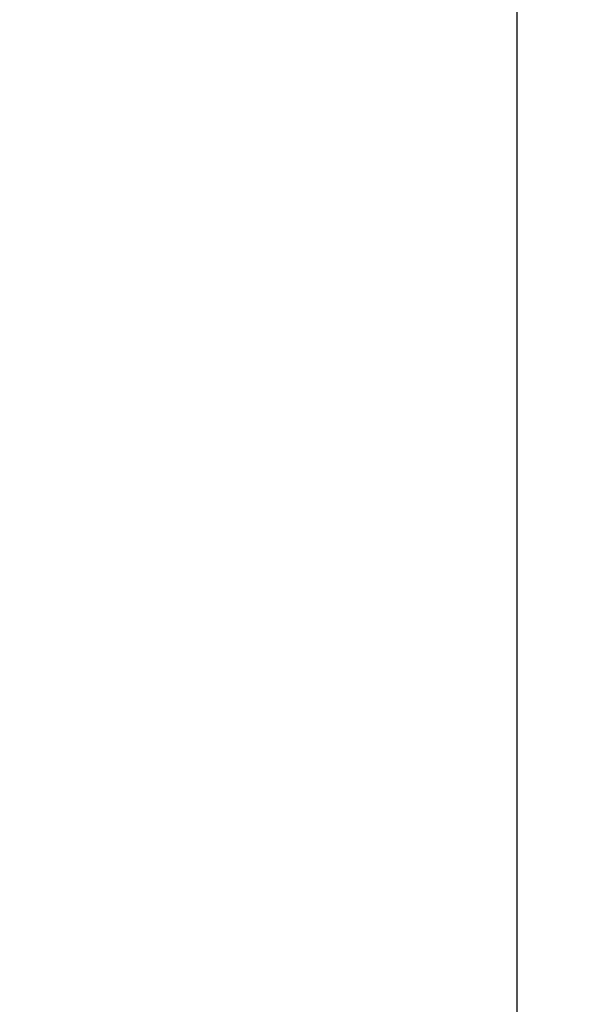
# Model space of a CAD drawing. Units: inches. Extents: x 0 to 266, y 0 to 43.
# Drawn here: x 41 to 41, y 4 to 4 of the extents above; entities that cross this region are included whole.
import ezdxf

# ---------------------------------------------------------------- set-up
doc = ezdxf.new("R2010")
doc.units = ezdxf.units.IN
doc.header["$LTSCALE"] = 0.25
doc.header["$MEASUREMENT"] = 0
doc.layers.add('Arcadia-Dim', color=4, linetype='Continuous')
doc.layers.add('Arcadia-Profile', color=6, linetype='Continuous')
doc.styles.get("Standard").update_dxf_attribs({"font": 'ARIALN.TTF'})
doc.dimstyles.new('Arcadia-2', dxfattribs={"dimscale": 2, "dimtxt": 0.0938, "dimasz": 0.0938, "dimexe": 0.0546, "dimexo": 0.0469, "dimgap": 0.0469, "dimtad": 0, "dimtih": 1, "dimdec": 4, "dimzin": 3, "dimdsep": 46, "dimlunit": 4, "dimtxsty": 'Standard', "dimblk": 'ARCHTICK', "dimcen": 0.0469, "dimdle": 0.0546, "dimclrd": 256, "dimclre": 256, "dimclrt": 256, "dimadec": 0, "dimazin": 0, "dimtfac": 0.75, "dimtdec": 4, "dimtix": 1, "dimtmove": 2, "dimatfit": 3, "dimfxl": 1, "dimtolj": 1, "dimtzin": 3, "dimlwd": -3, "dimlwe": -3, "dimarcsym": 0})

# ---------------------------------------------------------------- blocks, each defined once
blk = doc.blocks.new('_ArchTick')
at = {"color": 0, "linetype": 'ByBlock', "lineweight": -3, "const_width": 0.15}
blk.add_lwpolyline([(-0.5, -0.5), (0.5, 0.5)], dxfattribs=at)
blk = doc.blocks.new('*D230')
at = {"layer": 'Arcadia-Dim', "lineweight": -3, "transparency": 16777216}
for p, q in [((39.31256107031304, 2.939026451130836), (39.31256107031304, 1.953300000000126)), ((39.20336107031304, 2.062500000000126), (40.94020979845283, 2.062500000000126)), ((43.1248999999896, 2.062500000000126), (41.49725127184982, 2.062500000000126))]:
    blk.add_line(p, q, dxfattribs=at)
blk.add_solid([(43.1248999999896, 2.093766666666793), (43.1248999999896, 2.031233333333459), (43.3124999999896, 2.062500000000126)], dxfattribs=at)
at = {"layer": 'Defpoints', "color": 0, "lineweight": -3, "transparency": 16777216}
for p in [(43.3124999999896, 5.345351451130867), (39.31256107031304, 3.032826451130836), (43.3124999999896, 2.062500000000126)]:
    blk.add_point(p, dxfattribs=at)
at = {"layer": 'Arcadia-Dim', "lineweight": -3, "transparency": 16777216, "xscale": 0.1876, "yscale": 0.1876, "zscale": 0.1876, "rotation": 180}
blk.add_blockref('_ArchTick', (39.31256107031304, 2.062500000000126), dxfattribs=at)
at = {"layer": 'Arcadia-Dim', "lineweight": -3, "transparency": 16777216, "insert": (41.21873053515132, 2.062500000000126), "char_height": 0.1876, "attachment_point": 5}
blk.add_mtext('\\A1;F.D.', dxfattribs=at)

msp = doc.modelspace()

# ---------------------------------------------------------------- linework, layer by layer
at = {"layer": 'Arcadia-Profile'}
msp.add_lwpolyline([(40.87956107031307, 3.500402902260536), (40.87956107031307, 4.264843644816679, 0.1367837310543505)], format="xyb", dxfattribs=at)

# ---------------------------------------------------------------- dimensions: what is measured, and where the dimension line sits
at = {"layer": 'Arcadia-Dim', "lineweight": -3}
dim = msp.add_linear_dim(base=(43.3124999999896, 2.062500000000126), p1=(39.31256107031304, 3.032826451130836), p2=(43.3124999999896, 5.345351451130867), angle=180, text='F.D.', dimstyle='Arcadia-2', override={"dimblk1": 'ArchTick', "dimsah": 1, "dimse2": 1}, dxfattribs=at)
dim.commit()
dim.dimension.update_dxf_attribs({"geometry": '*D230', "text_midpoint": (41.21873053515132, 2.062500000000126)})

doc.saveas('drawing.dxf')
